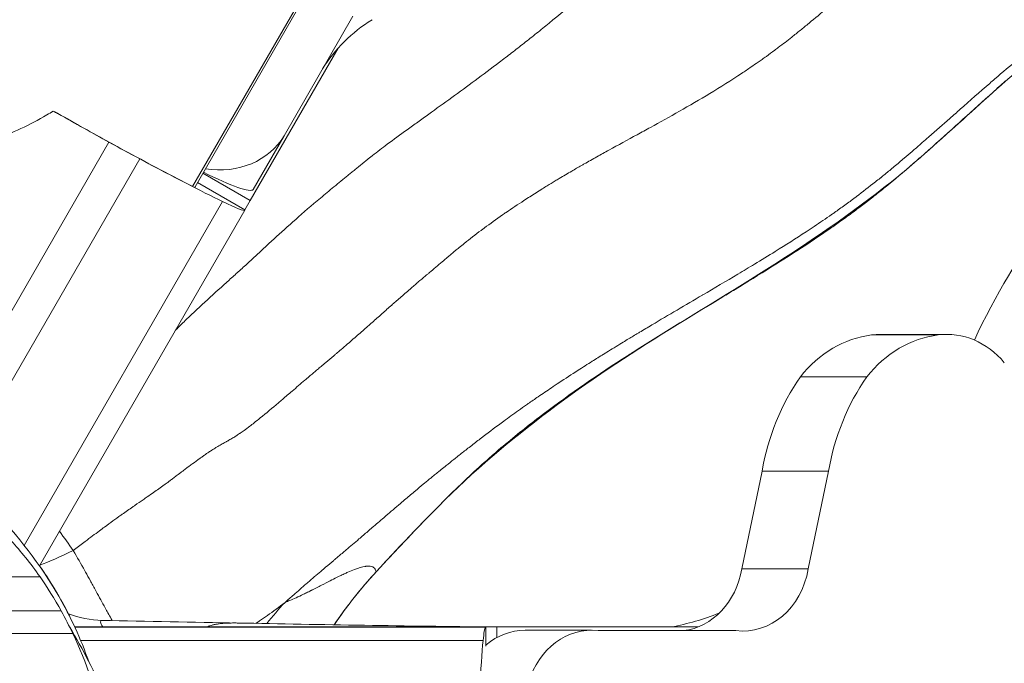
# Model space of a CAD drawing. Extents: x -27323 to -10523, y 17749 to 29629.
# Drawn here: x -23123 to -22982, y 27525 to 27617 of the extents above; entities that cross this region are included whole.
import ezdxf

# ---------------------------------------------------------------- set-up
doc = ezdxf.new("R2010")
doc.units = 0
doc.header["$MEASUREMENT"] = 0
doc.header["$PDMODE"] = 1
doc.layers.get('0').update_dxf_attribs({"linetype": 'CONTINUOUS'})
doc.layers.get('DefPoints').update_dxf_attribs({"linetype": 'CONTINUOUS'})
for name, color, linetype, lineweight in [('FRAM3', 1, 'CONTINUOUS', 50), ('外形線', 7, 'CONTINUOUS', 18), ('寸法線', 3, 'CONTINUOUS', 18)]:
    doc.layers.add(name, color=color, linetype=linetype, lineweight=lineweight)
doc.styles.get("Standard").update_dxf_attribs({"font": 'TXT.SHX', "bigfont": 'bigfont.shx'})
doc.dimstyles.new('40ベース', dxfattribs={"dimscale": 40, "dimtxt": 3, "dimasz": 3, "dimexe": 0, "dimexo": 1, "dimgap": 1, "dimtad": 3, "dimdec": 0, "dimdsep": 46, "dimtxsty": 'STANDARD', "dimblk": 'DOTSMALL', "dimcen": 0, "dimclrd": 256, "dimclre": 256, "dimclrt": 7, "dimadec": 3, "dimazin": 2, "dimtfac": 1, "dimtdec": 0, "dimtix": 1, "dimtmove": 2, "dimatfit": 2, "dimldrblk": 'OPEN', "dimfxl": 1, "dimtolj": 1, "dimlwd": -1, "dimlwe": -1, "dimarcsym": 0})

# ---------------------------------------------------------------- blocks, each defined once
blk = doc.blocks.new('_DotSmall')
at = {"layer": 'FRAM3', "color": 0, "const_width": 0.5}
blk.add_lwpolyline([(-0.0625, 0, 1), (0.0625, 0, 1)], format="xyb", close=True, dxfattribs=at)
blk = doc.blocks.new('*D11')
at = {"layer": 'DefPoints', "color": 0}
for p in [(-22656.82, 28205.31), (-22656.82, 27520.15), (-23631.52, 27495.32)]:
    blk.add_point(p, dxfattribs=at)
at = {"layer": '寸法線'}
for p, q in [((-23631.52, 27535.32), (-23631.52, 28205.31)), ((-23631.52, 28205.31), (-22656.82, 28205.31)), ((-22656.82, 27560.15), (-22656.82, 28205.31))]:
    blk.add_line(p, q, dxfattribs=at)
at = {"layer": '寸法線', "xscale": 120, "yscale": 120, "zscale": 120, "rotation": 180}
blk.add_blockref('_DotSmall', (-23631.52, 28205.31), dxfattribs=at)
at = {"layer": '寸法線', "xscale": 120, "yscale": 120, "zscale": 120}
blk.add_blockref('_DotSmall', (-22656.82, 28205.31), dxfattribs=at)
at = {"layer": '寸法線', "color": 7, "insert": (-23144.17, 28305.31), "char_height": 120, "attachment_point": 5}
blk.add_mtext('\\A1;975', dxfattribs=at)
blk = doc.blocks.new('_OPEN')
at = {"color": 0, "linetype": 'ByBlock'}
for p, q in [((-1, 0.1667), (0, 0)), ((0, 0), (-1, -0.1667)), ((0, 0), (-1, 0))]:
    blk.add_line(p, q, dxfattribs=at)

msp = doc.modelspace()

# ---------------------------------------------------------------- linework, layer by layer
at = {"layer": '外形線'}
for p, q in [((-23098.583, 27592.919), (-23024.071, 27721.977)), ((-23025.819, 27718.319), (-23098.237, 27592.887)), ((-23075.626, 27617.295), (-23085.47, 27600.186)), ((-23090.32, 27590.935), (-23077.751, 27612.704)), ((-23117.962, 27603.394), (-23117.887, 27603.351)), ((-23089.912, 27592.493), (-23085.47, 27600.186)), ((-23110.578, 27599.272), (-23129.579, 27566.361)), ((-23126.022, 27562.478), (-23106.165, 27596.872)), ((-23097.103, 27594.851), (-23090.32, 27590.935)), ((-23097.896, 27593.478), (-23091.113, 27589.562)), ((-23094.291, 27590.76), (-23122.709, 27541.537)), ((-23091.113, 27589.562), (-23090.32, 27590.935)), ((-23120.526, 27538.616), (-23091.126, 27589.537)), ((-23091.126, 27589.537), (-23091.113, 27589.562)), ((-23001.287, 27571.66), (-22991.762, 27571.66)), ((-23000.025, 27571.741), (-22990.5, 27571.741)), ((-23011.497, 27565.665), (-23001.972, 27565.665)), ((-23019.898, 27538.172), (-23016.994, 27552.142)), ((-23016.994, 27552.142), (-23007.469, 27552.142)), ((-23010.373, 27538.172), (-23007.469, 27552.142)), ((-23019.898, 27538.172), (-23010.373, 27538.172)), ((-23144.049, 27537.028), (-23120.445, 27537.028)), ((-23139.959, 27532.143), (-23117.406, 27532.143)), ((-23115.481, 27529.859), (-23056.589, 27529.859)), ((-23056.619, 27529.816), (-23115.461, 27529.816)), ((-23056.589, 27529.859), (-23056.619, 27529.816)), ((-23056.589, 27529.859), (-23056.582, 27529.859)), ((-23056.582, 27529.859), (-23056.582, 27527.093)), ((-23056.582, 27529.859), (-23054.996, 27529.859)), ((-23054.996, 27529.859), (-23026.169, 27529.859)), ((-23054.996, 27529.859), (-23054.996, 27528.34)), ((-23137.628, 27528.911), (-23115.756, 27528.911)), ((-23050.957, 27529.383), (-23041.432, 27529.383)), ((-23040.47, 27529.326), (-23020.759, 27529.326)), ((-23114.627, 27527.915), (-23056.961, 27527.915))]:
    msp.add_line(p, q, dxfattribs=at)
for centre, major_axis, ratio, start_param, end_param in [((-23055.447, 27594.729), (-24.906, 14.379), 0.8660254, 5.8525157, 6.2529745), ((-23126.669, 27610.312), (35.745, -20.637), 0.0411527, -1.3010498, -0.6435009), ((-23126.252, 27610.288), (39.167, -22.613), 0.0415314, -1.3316369, -1.1352275), ((-23134.105, 27615.025), (46.504, -26.849), 0.0415314, -0.9025176, -0.5195206), ((-23099.674, 27593.595), (-1.385, 0.8), 0.0411527, 2.502577, 2.9963473), ((-23081.112, 27566.859), (42.121, 28.408), 0.085053, 3.4530333, 3.6942151), ((-23029.265, 27540.283), (0, 11.02), 0.8660254, 3.2485836, 4.5196393), ((-23019.74, 27540.283), (0, 11.02), 0.8660254, 3.0346017, 4.5196393), ((-23036.48, 27576.797), (0, 47.533), 0.8660254, 3.3000049, 3.4714689), ((-23056.219, 27484.93), (0, -46.552), 0.0415314, 3.5355769, 3.8292922)]:
    msp.add_ellipse(centre, major_axis=major_axis, ratio=ratio, start_param=start_param, end_param=end_param, dxfattribs=at)
at = {"layer": '外形線', "extrusion": (0, 0, -1)}
for centre, major_axis, ratio, start_param, end_param in [((-23096.213, 27606.557), (10.817, -6.245), 0.8660254, 0.0135074, 1.151713), ((-23119.381, 27605.459), (-21.997, 12.7), 0.0415314, 4.0441103, 4.2768202), ((-23100.718, 27598.755), (-10.817, 6.245), 0.1251527, 3.1551, 4.2933056), ((-23099.621, 27593.687), (1.385, -0.8), 0.5005131, 0.0007562, 0.1452453), ((-23113.124, 27602.237), (-21.997, 12.7), 0.0415314, 3.1415927, 3.6611132), ((-22916.177, 27527.367), (0, -92.218), 0.8660254, 2.0628173, 2.2976016), ((-22990.5, 27558.596), (0, -13.145), 0.8660254, 3.030521, 3.9487256), ((-22999.589, 27553.216), (0, -18.548), 0.8660254, 2.3066116, 3.0357051), ((-22990.064, 27553.216), (0, -18.548), 0.8660254, 2.3066116, 3.0357051), ((-23000.025, 27558.596), (0, -13.145), 0.8660254, 3.030521, 3.1415927), ((-22990.606, 27546.09), (0, -31.066), 0.8660254, 1.7668529, 2.2524902), ((-22981.081, 27546.09), (0, -31.066), 0.8660254, 1.7668529, 2.2524902), ((-23048.457, 27498.548), (-19.364, 46.971), 0.9919495, 5.7776594, 5.8571188), ((-23056.556, 27504.461), (0, 25.4), 0.0415314, -0.3939842, -0.0597046), ((-23041.432, 27518.43), (0, -10.953), 0.8660254, 1.8952534, 3.2432066), ((-23050.957, 27518.43), (0, -10.953), 0.8660254, 2.5129375, 3.1415927)]:
    msp.add_ellipse(centre, major_axis=major_axis, ratio=ratio, start_param=start_param, end_param=end_param, dxfattribs=at)
at = {"layer": '外形線'}
for points, knots in [([(-22931.705, 27722.222), (-22930.796, 27722.12), (-22929.893, 27721.978), (-22925.763, 27721.13), (-22922.69, 27719.736), (-22916.209, 27716.441), (-22912.524, 27714.931), (-22907.758, 27712.184), (-22906.469, 27711.325), (-22904.16, 27709.403), (-22903.122, 27708.339), (-22900.972, 27705.492), (-22899.997, 27703.578), (-22898.494, 27699.449), (-22897.995, 27697.175), (-22897.459, 27691.877), (-22897.613, 27688.773), (-22898.95, 27682.779), (-22900.203, 27679.796), (-22903.47, 27675.222), (-22905.281, 27673.423), (-22909.65, 27669.788), (-22912.309, 27668.027), (-22921.437, 27662.338), (-22928.063, 27658.465), (-22940.876, 27646.966), (-22946.672, 27639.149), (-22959.626, 27625.379), (-22967.475, 27620.205), (-22981.416, 27608.847), (-22987.735, 27602.834), (-23005.218, 27587.519), (-23017.882, 27580.079), (-23042.07, 27565.181), (-23053.53, 27557.004), (-23066.384, 27544.095), (-23069.352, 27540.921), (-23072.301, 27537.732)], [22.6145501, 22.6145501, 22.6145501, 22.6145501, 22.8874655, 22.8874655, 23.8795055, 23.8795055, 25.0686102, 25.0686102, 25.5298261, 25.5298261, 25.9699244, 25.9699244, 26.6001995, 26.6001995, 27.2881406, 27.2881406, 28.1974609, 28.1974609, 29.1304584, 29.1304584, 29.8836545, 29.8836545, 30.8355184, 30.8355184, 33.1104556, 33.1104556, 36.0002446, 36.0002446, 38.7821487, 38.7821487, 41.3950375, 41.3950375, 45.7549017, 45.7549017, 49.91718, 49.91718, 51.2202939, 51.2202939, 51.2202939, 51.2202939]), ([(-23127.159, 27599.662), (-23127.148, 27599.665), (-23127.138, 27599.668), (-23125.775, 27600.091), (-23124.478, 27600.613), (-23121.942, 27601.794), (-23120.705, 27602.454), (-23119.179, 27603.346), (-23118.868, 27603.532), (-23118.559, 27603.721)], [2.33310563, 2.33310563, 2.33310563, 2.33310563, 2.33460836, 2.33460836, 2.52279077, 2.52279077, 2.71097318, 2.71097318, 2.75936529, 2.75936529, 2.75936529, 2.75936529]), ([(-23007.029, 27588.905), (-23007.85, 27588.333), (-23008.678, 27587.77), (-23009.51, 27587.215), (-23009.898, 27586.957), (-23010.287, 27586.7), (-23010.676, 27586.445)], [0.1347841126, 0.1347841126, 0.1347841126, 0.1347841126, 0.1377499352, 0.1377499352, 0.1377499352, 0.1391319872, 0.1391319872, 0.1391319872, 0.1391319872]), ([(-23134.152, 27552.969), (-23131.861, 27551.076), (-23129.498, 27548.963), (-23123.715, 27543.044), (-23120.396, 27538.854), (-23116.07, 27531.328), (-23114.627, 27528.164), (-23113.47, 27524.899)], [5.6757139, 5.6757139, 5.6757139, 5.6757139, 6.7637674, 6.7637674, 8.3622503, 8.3622503, 9.3991362, 9.3991362, 9.3991362, 9.3991362]), ([(-23120.533, 27538.614), (-23119.555, 27537.218), (-23118.625, 27535.773), (-23116.948, 27532.855), (-23116.187, 27531.373), (-23115.486, 27529.856)], [7.8423921, 7.8423921, 7.8423921, 7.8423921, 8.3622503, 8.3622503, 8.8642877, 8.8642877, 8.8642877, 8.8642877]), ([(-23120.53, 27538.609), (-23119.55, 27537.215), (-23118.624, 27535.772), (-23116.948, 27532.856), (-23116.186, 27531.375), (-23115.488, 27529.859)], [7.8429194, 7.8429194, 7.8429194, 7.8429194, 8.3622503, 8.3622503, 8.8640077, 8.8640077, 8.8640077, 8.8640077]), ([(-23088.99, 27530.726), (-23088.62, 27530.971), (-23088.243, 27531.23), (-23087.861, 27531.5), (-23087.039, 27532.081), (-23086.193, 27532.718), (-23085.346, 27533.381)], [0.099355122, 0.099355122, 0.099355122, 0.099355122, 0.103860162, 0.103860162, 0.103860162, 0.113548711, 0.113548711, 0.113548711, 0.113548711]), ([(-23116.204, 27529.837), (-23114.338, 27526.7), (-23112.561, 27523.301), (-23108.996, 27515.062), (-23107.377, 27510.099), (-23105.387, 27500.963), (-23104.826, 27496.821), (-23104.509, 27488.883), (-23104.688, 27485.043), (-23105.681, 27478.564), (-23106.326, 27475.825), (-23107.8, 27470.762), (-23108.637, 27468.376), (-23110.19, 27464.25), (-23110.92, 27462.454), (-23111.822, 27460.27), (-23112.063, 27459.689), (-23112.301, 27459.12)], [13.668599, 13.668599, 13.668599, 13.668599, 14.823364, 14.823364, 16.4016303, 16.4016303, 17.653332, 17.653332, 18.7941717, 18.7941717, 19.6204236, 19.6204236, 20.4363283, 20.4363283, 21.222889, 21.222889, 21.5296866, 21.5296866, 21.5296866, 21.5296866])]:
    msp.add_open_spline(points, degree=3, knots=knots, dxfattribs=at)
for points in [[(-23042.999, 27620.012), (-23044.509, 27618.763), (-23046.012, 27617.523), (-23047.513, 27616.302)], [(-23010.253, 27616.312), (-23009.395, 27617.017), (-23008.544, 27617.728), (-23007.697, 27618.441)], [(-23047.513, 27616.302), (-23048.111, 27615.817), (-23048.708, 27615.335), (-23049.305, 27614.857)], [(-23011.505, 27615.292), (-23011.308, 27615.451), (-23011.111, 27615.611), (-23010.914, 27615.771)], [(-23010.914, 27615.771), (-23010.694, 27615.951), (-23010.473, 27616.131), (-23010.253, 27616.312)], [(-23049.305, 27614.857), (-23049.902, 27614.378), (-23050.499, 27613.904), (-23051.094, 27613.436)], [(-23014.664, 27612.819), (-23014.017, 27613.307), (-23013.376, 27613.803), (-23012.741, 27614.304)], [(-23012.741, 27614.304), (-23012.535, 27614.467), (-23012.329, 27614.63), (-23012.124, 27614.794)], [(-23012.124, 27614.794), (-23011.917, 27614.959), (-23011.711, 27615.125), (-23011.505, 27615.292)], [(-23051.094, 27613.436), (-23051.689, 27612.967), (-23052.281, 27612.506), (-23052.871, 27612.05)], [(-23015.175, 27612.435), (-23015.004, 27612.562), (-23014.834, 27612.69), (-23014.664, 27612.819)], [(-23052.871, 27612.05), (-23053.459, 27611.596), (-23054.045, 27611.147), (-23054.627, 27610.705)], [(-23016.974, 27611.126), (-23016.774, 27611.268), (-23016.575, 27611.41), (-23016.377, 27611.554)], [(-23016.377, 27611.554), (-23015.974, 27611.844), (-23015.573, 27612.138), (-23015.175, 27612.435)], [(-23054.627, 27610.705), (-23055.793, 27609.821), (-23056.947, 27608.959), (-23058.087, 27608.118)], [(-23019.921, 27609.111), (-23019.461, 27609.415), (-23019.003, 27609.722), (-23018.548, 27610.032)], [(-23018.548, 27610.032), (-23018.221, 27610.255), (-23017.894, 27610.481), (-23017.569, 27610.708)], [(-23017.569, 27610.708), (-23017.37, 27610.847), (-23017.172, 27610.986), (-23016.974, 27611.126)], [(-22980.282, 27611.164), (-22981.407, 27610.223), (-22982.525, 27609.272), (-22983.639, 27608.312)], [(-23024.481, 27606.237), (-23022.944, 27607.165), (-23021.421, 27608.121), (-23019.921, 27609.111)], [(-23058.087, 27608.118), (-23059.227, 27607.276), (-23060.353, 27606.455), (-23061.463, 27605.651)], [(-22984.372, 27607.678), (-22985.783, 27606.456), (-22987.188, 27605.221), (-22988.597, 27603.977)], [(-22983.639, 27608.312), (-22983.884, 27608.101), (-22984.128, 27607.89), (-22984.372, 27607.678)], [(-22983.881, 27606.443), (-22983.304, 27606.959), (-22982.725, 27607.474), (-22982.144, 27607.987)], [(-23061.463, 27605.651), (-23062.573, 27604.847), (-23063.666, 27604.06), (-23064.737, 27603.289)], [(-23028.842, 27603.69), (-23027.382, 27604.518), (-23025.925, 27605.366), (-23024.481, 27606.237)], [(-22988.197, 27602.553), (-22986.761, 27603.852), (-22985.326, 27605.152), (-22983.881, 27606.443)], [(-23118.559, 27603.721), (-23118.358, 27603.614), (-23118.159, 27603.505), (-23117.962, 27603.394)], [(-23118.559, 27603.721), (-23118.333, 27603.6), (-23118.109, 27603.476), (-23117.887, 27603.351)], [(-23064.737, 27603.289), (-23065.273, 27602.904), (-23065.802, 27602.523), (-23066.32, 27602.15)], [(-23032.987, 27601.38), (-23031.612, 27602.135), (-23030.228, 27602.903), (-23028.842, 27603.69)], [(-22988.597, 27603.977), (-22989.09, 27603.543), (-22989.582, 27603.108), (-22990.076, 27602.672)], [(-23066.32, 27602.15), (-23066.839, 27601.776), (-23067.348, 27601.409), (-23067.846, 27601.048)], [(-22990.076, 27602.672), (-22991.075, 27601.79), (-22992.078, 27600.905), (-22993.089, 27600.021)], [(-22989.802, 27601.102), (-22989.267, 27601.585), (-22988.732, 27602.069), (-22988.197, 27602.553)], [(-23067.846, 27601.048), (-23068.843, 27600.326), (-23069.797, 27599.63), (-23070.696, 27598.961)], [(-23038.927, 27598.131), (-23037.598, 27598.861), (-23036.251, 27599.595), (-23034.892, 27600.337)], [(-23034.892, 27600.337), (-23034.259, 27600.683), (-23033.624, 27601.03), (-23032.987, 27601.38)], [(-22994.258, 27597.126), (-22992.761, 27598.438), (-22991.279, 27599.768), (-22989.802, 27601.102)], [(-22993.089, 27600.021), (-22993.166, 27599.954), (-22993.243, 27599.886), (-22993.32, 27599.819)], [(-23070.696, 27598.961), (-23071.44, 27598.408), (-23072.145, 27597.873), (-23072.798, 27597.363)], [(-22994.275, 27598.988), (-22994.68, 27598.637), (-22995.086, 27598.286), (-22995.494, 27597.936)], [(-22993.32, 27599.819), (-22993.638, 27599.542), (-22993.956, 27599.265), (-22994.275, 27598.988)], [(-23072.798, 27597.363), (-23072.933, 27597.257), (-23073.066, 27597.153), (-23073.196, 27597.05)], [(-23042.475, 27596.153), (-23041.875, 27596.493), (-23041.272, 27596.831), (-23040.663, 27597.17)], [(-23040.663, 27597.17), (-23040.089, 27597.49), (-23039.509, 27597.81), (-23038.927, 27598.131)], [(-22995.494, 27597.936), (-22995.867, 27597.615), (-22996.242, 27597.296), (-22996.618, 27596.977)], [(-23074.291, 27596.169), (-23074.643, 27595.884), (-23074.983, 27595.605), (-23075.319, 27595.331)], [(-23073.196, 27597.05), (-23073.577, 27596.748), (-23073.94, 27596.455), (-23074.291, 27596.169)], [(-23044.269, 27595.12), (-23043.8, 27595.393), (-23043.328, 27595.666), (-23042.853, 27595.937)], [(-23042.853, 27595.937), (-23042.727, 27596.009), (-23042.601, 27596.081), (-23042.475, 27596.153)], [(-22998.039, 27595.783), (-22998.482, 27595.415), (-22998.926, 27595.049), (-22999.373, 27594.685)], [(-22998.959, 27593.131), (-22997.908, 27593.992), (-22996.87, 27594.867), (-22995.84, 27595.752)], [(-22996.618, 27596.977), (-22997.089, 27596.577), (-22997.563, 27596.179), (-22998.039, 27595.783)], [(-22995.84, 27595.752), (-22995.311, 27596.208), (-22994.783, 27596.666), (-22994.258, 27597.126)], [(-23076.327, 27594.516), (-23076.664, 27594.244), (-23077, 27593.971), (-23077.336, 27593.698)], [(-23075.837, 27594.912), (-23076, 27594.78), (-23076.164, 27594.648), (-23076.327, 27594.516)], [(-23075.319, 27595.331), (-23075.492, 27595.19), (-23075.664, 27595.051), (-23075.837, 27594.912)], [(-23046.042, 27594.074), (-23045.456, 27594.424), (-23044.865, 27594.773), (-23044.269, 27595.12)], [(-22999.373, 27594.685), (-22999.579, 27594.517), (-22999.785, 27594.35), (-22999.991, 27594.184)], [(-23077.336, 27593.698), (-23078.007, 27593.152), (-23078.673, 27592.606), (-23079.322, 27592.066)], [(-23048.479, 27592.588), (-23048.249, 27592.731), (-23048.017, 27592.875), (-23047.784, 27593.018)], [(-23047.784, 27593.018), (-23047.407, 27593.25), (-23047.026, 27593.482), (-23046.642, 27593.713)], [(-23046.642, 27593.713), (-23046.443, 27593.834), (-23046.243, 27593.954), (-23046.042, 27594.074)], [(-23000.758, 27593.57), (-23001.654, 27592.859), (-23002.547, 27592.169), (-23003.459, 27591.484)], [(-23000.057, 27594.131), (-23000.289, 27593.945), (-23000.524, 27593.756), (-23000.758, 27593.57)], [(-23000.494, 27591.894), (-22999.979, 27592.303), (-22999.467, 27592.716), (-22998.959, 27593.131)], [(-22999.991, 27594.184), (-23000.013, 27594.166), (-23000.035, 27594.149), (-23000.057, 27594.131)], [(-23079.322, 27592.066), (-23079.971, 27591.527), (-23080.604, 27590.994), (-23081.214, 27590.473)], [(-23050.259, 27591.464), (-23049.675, 27591.838), (-23049.081, 27592.213), (-23048.479, 27592.588)], [(-23002.175, 27590.582), (-23001.611, 27591.014), (-23001.05, 27591.452), (-23000.494, 27591.894)], [(-23081.214, 27590.473), (-23082.434, 27589.432), (-23083.564, 27588.438), (-23084.626, 27587.489)], [(-23053.645, 27589.218), (-23052.823, 27589.782), (-23051.978, 27590.347), (-23051.111, 27590.912)], [(-23051.111, 27590.912), (-23050.829, 27591.096), (-23050.545, 27591.28), (-23050.259, 27591.464)], [(-23005.135, 27590.249), (-23005.384, 27590.069), (-23005.637, 27589.887), (-23005.883, 27589.711)], [(-23003.648, 27591.342), (-23004.14, 27590.975), (-23004.634, 27590.611), (-23005.135, 27590.249)], [(-23003.729, 27589.41), (-23003.208, 27589.796), (-23002.689, 27590.187), (-23002.175, 27590.582)], [(-23003.459, 27591.484), (-23003.522, 27591.437), (-23003.585, 27591.39), (-23003.648, 27591.342)], [(-23056.785, 27586.986), (-23055.946, 27587.604), (-23055.076, 27588.227), (-23054.177, 27588.851)], [(-23054.177, 27588.851), (-23054, 27588.973), (-23053.823, 27589.095), (-23053.645, 27589.218)], [(-23006.618, 27589.193), (-23006.754, 27589.097), (-23006.891, 27589.001), (-23007.029, 27588.905)], [(-23005.883, 27589.711), (-23006.127, 27589.538), (-23006.372, 27589.365), (-23006.618, 27589.193)], [(-23005.486, 27588.131), (-23004.897, 27588.552), (-23004.311, 27588.979), (-23003.729, 27589.41)], [(-23084.626, 27587.489), (-23085.688, 27586.539), (-23086.685, 27585.63), (-23087.643, 27584.747)], [(-23007.053, 27587.027), (-23006.528, 27587.391), (-23006.006, 27587.759), (-23005.486, 27588.131)], [(-23059.347, 27585.03), (-23058.579, 27585.638), (-23057.774, 27586.253), (-23056.937, 27586.874)], [(-23056.937, 27586.874), (-23056.886, 27586.911), (-23056.835, 27586.948), (-23056.785, 27586.986)], [(-23010.676, 27586.445), (-23012.142, 27585.484), (-23013.618, 27584.547), (-23015.098, 27583.627)], [(-23008.858, 27585.791), (-23008.254, 27586.199), (-23007.652, 27586.611), (-23007.053, 27587.027)], [(-23087.643, 27584.747), (-23087.995, 27584.422), (-23088.342, 27584.1), (-23088.684, 27583.782)], [(-23060.407, 27584.177), (-23060.159, 27584.381), (-23059.905, 27584.585), (-23059.647, 27584.792)], [(-23059.647, 27584.792), (-23059.548, 27584.871), (-23059.447, 27584.951), (-23059.347, 27585.03)], [(-23013.886, 27582.506), (-23012.194, 27583.58), (-23010.516, 27584.672), (-23008.858, 27585.791)], [(-23089.053, 27583.44), (-23089.516, 27583.01), (-23089.976, 27582.585), (-23090.442, 27582.158)], [(-23088.684, 27583.782), (-23088.808, 27583.668), (-23088.93, 27583.554), (-23089.053, 27583.44)], [(-23061.803, 27583.011), (-23061.662, 27583.131), (-23061.516, 27583.255), (-23061.366, 27583.381)], [(-23061.366, 27583.381), (-23061.231, 27583.494), (-23061.094, 27583.609), (-23060.957, 27583.724)], [(-23060.957, 27583.724), (-23060.776, 27583.874), (-23060.593, 27584.025), (-23060.407, 27584.177)], [(-23015.098, 27583.627), (-23016.09, 27583.011), (-23017.085, 27582.402), (-23018.079, 27581.8)], [(-23090.442, 27582.158), (-23090.909, 27581.731), (-23091.381, 27581.301), (-23091.868, 27580.863)], [(-23063.954, 27581.176), (-23063.662, 27581.422), (-23063.364, 27581.675), (-23063.056, 27581.938)], [(-23063.056, 27581.938), (-23062.786, 27582.169), (-23062.508, 27582.407), (-23062.219, 27582.655)], [(-23062.219, 27582.655), (-23062.199, 27582.672), (-23062.18, 27582.688), (-23062.161, 27582.705)], [(-23062.161, 27582.705), (-23062.043, 27582.806), (-23061.924, 27582.907), (-23061.803, 27583.011)], [(-23018.079, 27581.8), (-23018.866, 27581.323), (-23019.654, 27580.851), (-23020.441, 27580.381)], [(-23015.712, 27581.356), (-23015.102, 27581.737), (-23014.493, 27582.12), (-23013.886, 27582.506)], [(-23091.994, 27580.75), (-23092.441, 27580.348), (-23092.9, 27579.938), (-23093.364, 27579.52)], [(-23091.868, 27580.863), (-23091.91, 27580.825), (-23091.952, 27580.788), (-23091.994, 27580.75)], [(-23065.262, 27580.084), (-23065.194, 27580.14), (-23065.127, 27580.197), (-23065.058, 27580.254)], [(-23065.058, 27580.254), (-23064.955, 27580.339), (-23064.848, 27580.427), (-23064.746, 27580.512)], [(-23064.746, 27580.512), (-23064.65, 27580.592), (-23064.556, 27580.67), (-23064.462, 27580.749)], [(-23064.462, 27580.749), (-23064.398, 27580.803), (-23064.334, 27580.856), (-23064.268, 27580.911)], [(-23064.268, 27580.911), (-23064.164, 27580.999), (-23064.059, 27581.087), (-23063.954, 27581.176)], [(-23020.441, 27580.381), (-23022.13, 27579.372), (-23023.815, 27578.38), (-23025.49, 27577.396)], [(-23020.867, 27578.18), (-23019.142, 27579.231), (-23017.422, 27580.286), (-23015.712, 27581.356)], [(-23093.364, 27579.52), (-23094.381, 27578.607), (-23095.429, 27577.661), (-23096.462, 27576.714)], [(-23067.434, 27578.243), (-23067.054, 27578.57), (-23066.67, 27578.899), (-23066.284, 27579.226)], [(-23066.284, 27579.226), (-23066.274, 27579.234), (-23066.264, 27579.243), (-23066.254, 27579.251)], [(-23066.254, 27579.251), (-23065.925, 27579.53), (-23065.594, 27579.808), (-23065.262, 27580.084)], [(-23069.518, 27576.42), (-23069.088, 27576.8), (-23068.648, 27577.187), (-23068.201, 27577.577)], [(-23068.201, 27577.577), (-23067.947, 27577.798), (-23067.692, 27578.02), (-23067.434, 27578.243)], [(-23022.624, 27577.112), (-23022.038, 27577.468), (-23021.452, 27577.824), (-23020.867, 27578.18)], [(-23096.462, 27576.714), (-23097.496, 27575.767), (-23098.515, 27574.818), (-23099.464, 27573.902)], [(-23070.063, 27575.938), (-23069.883, 27576.097), (-23069.701, 27576.258), (-23069.518, 27576.42)], [(-23034.867, 27569.583), (-23030.828, 27572.148), (-23026.722, 27574.625), (-23022.624, 27577.112)], [(-23025.525, 27577.375), (-23027.969, 27575.939), (-23030.389, 27574.521), (-23032.768, 27573.107)], [(-23025.49, 27577.396), (-23025.502, 27577.389), (-23025.513, 27577.382), (-23025.525, 27577.375)], [(-23071.82, 27574.378), (-23071.684, 27574.498), (-23071.547, 27574.62), (-23071.409, 27574.742)], [(-23071.409, 27574.742), (-23070.97, 27575.132), (-23070.522, 27575.531), (-23070.063, 27575.938)], [(-23099.464, 27573.902), (-23099.938, 27573.443), (-23100.395, 27572.994), (-23100.823, 27572.558)], [(-23073.202, 27573.155), (-23072.751, 27573.552), (-23072.291, 27573.959), (-23071.82, 27574.378)], [(-23100.823, 27572.558), (-23100.911, 27572.469), (-23100.997, 27572.381), (-23101.083, 27572.293)], [(-23074.944, 27571.627), (-23074.466, 27572.044), (-23073.979, 27572.471), (-23073.48, 27572.91)], [(-23073.48, 27572.91), (-23073.388, 27572.991), (-23073.295, 27573.073), (-23073.202, 27573.155)], [(-23034.919, 27571.824), (-23035.384, 27571.545), (-23035.845, 27571.267), (-23036.303, 27570.99)], [(-23034.551, 27572.044), (-23034.674, 27571.971), (-23034.796, 27571.897), (-23034.919, 27571.824)], [(-23032.768, 27573.107), (-23033.366, 27572.752), (-23033.962, 27572.397), (-23034.551, 27572.044)], [(-23076.58, 27570.209), (-23076.045, 27570.67), (-23075.501, 27571.142), (-23074.944, 27571.627)], [(-23037.112, 27570.499), (-23037.833, 27570.061), (-23038.544, 27569.625), (-23039.247, 27569.191)], [(-23036.303, 27570.99), (-23036.574, 27570.826), (-23036.844, 27570.662), (-23037.112, 27570.499)], [(-23078.347, 27568.697), (-23078.247, 27568.782), (-23078.147, 27568.867), (-23078.048, 27568.952)], [(-23078.048, 27568.952), (-23078.004, 27568.988), (-23077.961, 27569.025), (-23077.917, 27569.062)], [(-23077.917, 27569.062), (-23077.777, 27569.182), (-23077.638, 27569.301), (-23077.497, 27569.422)], [(-23077.497, 27569.422), (-23077.219, 27569.659), (-23076.937, 27569.902), (-23076.653, 27570.146)], [(-23076.653, 27570.146), (-23076.629, 27570.167), (-23076.604, 27570.188), (-23076.58, 27570.209)], [(-23039.247, 27569.191), (-23039.4, 27569.096), (-23039.552, 27569.002), (-23039.704, 27568.908)], [(-23036.283, 27568.679), (-23035.812, 27568.981), (-23035.34, 27569.283), (-23034.867, 27569.583)], [(-23080.187, 27567.144), (-23079.955, 27567.339), (-23079.725, 27567.534), (-23079.496, 27567.727)], [(-23079.496, 27567.727), (-23079.111, 27568.051), (-23078.73, 27568.373), (-23078.347, 27568.697)], [(-23048.363, 27560.315), (-23044.459, 27563.266), (-23040.41, 27566.024), (-23036.283, 27568.679)], [(-23041.324, 27567.896), (-23042.006, 27567.467), (-23042.681, 27567.039), (-23043.346, 27566.612)], [(-23039.704, 27568.908), (-23040.25, 27568.569), (-23040.79, 27568.232), (-23041.324, 27567.896)], [(-23082.259, 27565.394), (-23081.904, 27565.696), (-23081.554, 27565.993), (-23081.206, 27566.287)], [(-23081.206, 27566.287), (-23081.128, 27566.352), (-23081.051, 27566.417), (-23080.974, 27566.481)], [(-23080.974, 27566.481), (-23080.964, 27566.49), (-23080.954, 27566.499), (-23080.943, 27566.508)], [(-23080.943, 27566.508), (-23080.857, 27566.58), (-23080.771, 27566.652), (-23080.686, 27566.724)], [(-23080.686, 27566.724), (-23080.519, 27566.865), (-23080.353, 27567.005), (-23080.187, 27567.144)], [(-23043.346, 27566.612), (-23044.28, 27566.013), (-23045.194, 27565.418), (-23046.091, 27564.825)], [(-23084.323, 27563.631), (-23083.715, 27564.151), (-23083.111, 27564.669), (-23082.517, 27565.175)], [(-23082.517, 27565.175), (-23082.431, 27565.248), (-23082.345, 27565.321), (-23082.259, 27565.394)], [(-23046.091, 27564.825), (-23046.456, 27564.584), (-23046.817, 27564.344), (-23047.176, 27564.104)], [(-23085.718, 27562.439), (-23085.253, 27562.835), (-23084.787, 27563.234), (-23084.323, 27563.631)], [(-23047.176, 27564.104), (-23047.818, 27563.674), (-23048.45, 27563.246), (-23049.072, 27562.82)], [(-23088.887, 27559.79), (-23088.045, 27560.473), (-23087.172, 27561.205), (-23086.291, 27561.951)], [(-23086.291, 27561.951), (-23086.1, 27562.113), (-23085.909, 27562.276), (-23085.718, 27562.439)], [(-23049.072, 27562.82), (-23049.556, 27562.488), (-23050.034, 27562.157), (-23050.506, 27561.827)], [(-23051.9, 27560.844), (-23052.623, 27560.33), (-23053.323, 27559.824), (-23054.001, 27559.328)], [(-23050.724, 27561.675), (-23051.122, 27561.396), (-23051.514, 27561.119), (-23051.9, 27560.844)], [(-23050.506, 27561.827), (-23050.579, 27561.776), (-23050.652, 27561.725), (-23050.724, 27561.675)], [(-23090.382, 27558.609), (-23090.183, 27558.761), (-23089.981, 27558.918), (-23089.776, 27559.08)], [(-23089.776, 27559.08), (-23089.485, 27559.309), (-23089.188, 27559.546), (-23088.887, 27559.79)], [(-23054.001, 27559.328), (-23055.033, 27558.572), (-23056.012, 27557.838), (-23056.939, 27557.132)], [(-23054.742, 27555.193), (-23052.952, 27556.725), (-23051.12, 27558.204), (-23049.254, 27559.637)], [(-23049.254, 27559.637), (-23048.958, 27559.864), (-23048.661, 27560.09), (-23048.363, 27560.315)], [(-23091.761, 27557.603), (-23091.584, 27557.724), (-23091.403, 27557.852), (-23091.218, 27557.986)], [(-23091.218, 27557.986), (-23090.947, 27558.182), (-23090.668, 27558.391), (-23090.382, 27558.609)], [(-23094.06, 27556.224), (-23094.044, 27556.233), (-23094.027, 27556.242), (-23094.01, 27556.252)], [(-23094.01, 27556.252), (-23093.935, 27556.293), (-23093.858, 27556.335), (-23093.782, 27556.377)], [(-23093.782, 27556.377), (-23093.736, 27556.402), (-23093.69, 27556.427), (-23093.644, 27556.453)], [(-23093.644, 27556.453), (-23093.633, 27556.459), (-23093.622, 27556.465), (-23093.61, 27556.471)], [(-23093.61, 27556.471), (-23093.599, 27556.478), (-23093.588, 27556.484), (-23093.576, 27556.49)], [(-23093.576, 27556.49), (-23093.554, 27556.503), (-23093.531, 27556.515), (-23093.508, 27556.528)], [(-23093.508, 27556.528), (-23093.334, 27556.625), (-23093.154, 27556.727), (-23092.968, 27556.836)], [(-23092.968, 27556.836), (-23092.792, 27556.939), (-23092.611, 27557.049), (-23092.421, 27557.168)], [(-23092.421, 27557.168), (-23092.41, 27557.175), (-23092.4, 27557.182), (-23092.389, 27557.189)], [(-23092.389, 27557.189), (-23092.307, 27557.24), (-23092.225, 27557.293), (-23092.141, 27557.348)], [(-23092.141, 27557.348), (-23092.046, 27557.41), (-23091.948, 27557.475), (-23091.849, 27557.542)], [(-23091.849, 27557.542), (-23091.82, 27557.562), (-23091.79, 27557.583), (-23091.761, 27557.603)], [(-23057.008, 27557.079), (-23057.49, 27556.711), (-23057.956, 27556.352), (-23058.411, 27555.999)], [(-23056.939, 27557.132), (-23056.962, 27557.114), (-23056.985, 27557.096), (-23057.008, 27557.079)], [(-23096.89, 27554.458), (-23096.674, 27554.609), (-23096.471, 27554.749), (-23096.277, 27554.88)], [(-23096.277, 27554.88), (-23096.192, 27554.937), (-23096.109, 27554.992), (-23096.028, 27555.046)], [(-23096.028, 27555.046), (-23095.79, 27555.203), (-23095.567, 27555.345), (-23095.352, 27555.478)], [(-23095.352, 27555.478), (-23095.227, 27555.555), (-23095.105, 27555.629), (-23094.984, 27555.7)], [(-23094.984, 27555.7), (-23094.873, 27555.766), (-23094.763, 27555.829), (-23094.654, 27555.892)], [(-23094.654, 27555.892), (-23094.457, 27556.005), (-23094.261, 27556.114), (-23094.06, 27556.224)], [(-23059.76, 27554.943), (-23059.979, 27554.769), (-23060.196, 27554.598), (-23060.408, 27554.43)], [(-23059.138, 27555.432), (-23059.348, 27555.267), (-23059.555, 27555.104), (-23059.76, 27554.943)], [(-23058.411, 27555.999), (-23058.656, 27555.808), (-23058.899, 27555.619), (-23059.138, 27555.432)], [(-23055.339, 27554.679), (-23055.14, 27554.851), (-23054.942, 27555.022), (-23054.742, 27555.193)], [(-23098.563, 27553.25), (-23098.238, 27553.49), (-23097.932, 27553.713), (-23097.645, 27553.92)], [(-23097.645, 27553.92), (-23097.519, 27554.012), (-23097.396, 27554.1), (-23097.276, 27554.185)], [(-23097.276, 27554.185), (-23097.143, 27554.28), (-23097.014, 27554.371), (-23096.89, 27554.458)], [(-23061.142, 27553.847), (-23061.517, 27553.548), (-23061.881, 27553.258), (-23062.236, 27552.974)], [(-23061.037, 27553.931), (-23061.072, 27553.903), (-23061.107, 27553.875), (-23061.142, 27553.847)], [(-23060.408, 27554.43), (-23060.621, 27554.261), (-23060.83, 27554.095), (-23061.037, 27553.931)], [(-23058.268, 27552.056), (-23057.302, 27552.947), (-23056.327, 27553.822), (-23055.339, 27554.679)], [(-23100.34, 27551.921), (-23100.226, 27552.008), (-23100.111, 27552.094), (-23099.997, 27552.179)], [(-23099.997, 27552.179), (-23099.905, 27552.249), (-23099.813, 27552.318), (-23099.721, 27552.387)], [(-23099.721, 27552.387), (-23099.678, 27552.419), (-23099.636, 27552.451), (-23099.594, 27552.482)], [(-23099.594, 27552.482), (-23099.513, 27552.543), (-23099.433, 27552.602), (-23099.351, 27552.664)], [(-23099.351, 27552.664), (-23099.306, 27552.698), (-23099.26, 27552.732), (-23099.216, 27552.765)], [(-23099.216, 27552.765), (-23099.169, 27552.8), (-23099.125, 27552.833), (-23099.081, 27552.866)], [(-23099.081, 27552.866), (-23098.993, 27552.931), (-23098.908, 27552.994), (-23098.822, 27553.058)], [(-23098.822, 27553.058), (-23098.734, 27553.123), (-23098.648, 27553.187), (-23098.563, 27553.25)], [(-23063.37, 27552.064), (-23063.555, 27551.915), (-23063.738, 27551.768), (-23063.92, 27551.621)], [(-23062.966, 27552.389), (-23063.102, 27552.28), (-23063.236, 27552.172), (-23063.37, 27552.064)], [(-23062.236, 27552.974), (-23062.483, 27552.776), (-23062.726, 27552.582), (-23062.966, 27552.389)], [(-23060.808, 27549.654), (-23059.97, 27550.465), (-23059.123, 27551.267), (-23058.268, 27552.056)], [(-23102.256, 27550.49), (-23102.125, 27550.586), (-23101.994, 27550.682), (-23101.859, 27550.783)], [(-23101.859, 27550.783), (-23101.782, 27550.839), (-23101.704, 27550.897), (-23101.627, 27550.955)], [(-23101.627, 27550.955), (-23101.559, 27551.006), (-23101.49, 27551.057), (-23101.421, 27551.108)], [(-23101.421, 27551.108), (-23101.257, 27551.231), (-23101.091, 27551.356), (-23100.924, 27551.482)], [(-23100.924, 27551.482), (-23100.841, 27551.544), (-23100.759, 27551.606), (-23100.676, 27551.669)], [(-23100.676, 27551.669), (-23100.564, 27551.753), (-23100.452, 27551.837), (-23100.34, 27551.921)], [(-23064.67, 27551.012), (-23064.967, 27550.769), (-23065.264, 27550.524), (-23065.561, 27550.278)], [(-23064.466, 27551.178), (-23064.534, 27551.123), (-23064.602, 27551.068), (-23064.67, 27551.012)], [(-23064.193, 27551.4), (-23064.284, 27551.326), (-23064.375, 27551.252), (-23064.466, 27551.178)], [(-23063.92, 27551.621), (-23064.011, 27551.547), (-23064.102, 27551.474), (-23064.193, 27551.4)], [(-23104.173, 27549.124), (-23103.935, 27549.291), (-23103.692, 27549.461), (-23103.443, 27549.638)], [(-23103.443, 27549.638), (-23103.185, 27549.82), (-23102.922, 27550.008), (-23102.65, 27550.204)], [(-23102.65, 27550.204), (-23102.61, 27550.233), (-23102.57, 27550.262), (-23102.53, 27550.291)], [(-23102.53, 27550.291), (-23102.44, 27550.356), (-23102.348, 27550.423), (-23102.256, 27550.49)], [(-23072.304, 27537.735), (-23068.65, 27541.688), (-23064.971, 27545.61), (-23061.141, 27549.332)], [(-23066.656, 27549.365), (-23067.117, 27548.978), (-23067.574, 27548.591), (-23068.025, 27548.208)], [(-23065.561, 27550.278), (-23065.927, 27549.975), (-23066.293, 27549.67), (-23066.656, 27549.365)], [(-23061.141, 27549.332), (-23061.03, 27549.44), (-23060.919, 27549.547), (-23060.808, 27549.654)], [(-23106.849, 27547.267), (-23106.463, 27547.535), (-23106.078, 27547.802), (-23105.69, 27548.071)], [(-23105.69, 27548.071), (-23105.488, 27548.211), (-23105.284, 27548.352), (-23105.078, 27548.494)], [(-23105.078, 27548.494), (-23104.782, 27548.7), (-23104.481, 27548.909), (-23104.173, 27549.124)], [(-23068.025, 27548.208), (-23068.289, 27547.985), (-23068.55, 27547.762), (-23068.809, 27547.542)], [(-23108.673, 27545.986), (-23108.162, 27546.349), (-23107.663, 27546.699), (-23107.169, 27547.044)], [(-23107.169, 27547.044), (-23107.062, 27547.119), (-23106.956, 27547.193), (-23106.849, 27547.267)], [(-23068.809, 27547.542), (-23069.516, 27546.938), (-23070.206, 27546.347), (-23070.878, 27545.772)], [(-23111.205, 27544.16), (-23110.384, 27544.761), (-23109.606, 27545.322), (-23108.857, 27545.855)], [(-23108.857, 27545.855), (-23108.795, 27545.899), (-23108.734, 27545.942), (-23108.673, 27545.986)], [(-23071.19, 27545.504), (-23071.758, 27545.018), (-23072.312, 27544.543), (-23072.855, 27544.078)], [(-23070.878, 27545.772), (-23070.983, 27545.682), (-23071.087, 27545.593), (-23071.19, 27545.504)], [(-23117.666, 27543.569), (-23117.002, 27542.651), (-23116.345, 27541.728), (-23115.695, 27540.799)], [(-23113.97, 27542.106), (-23113.261, 27542.639), (-23112.584, 27543.144), (-23111.932, 27543.625)], [(-23111.932, 27543.625), (-23111.686, 27543.807), (-23111.443, 27543.985), (-23111.205, 27544.16)], [(-23072.855, 27544.078), (-23073.282, 27543.713), (-23073.702, 27543.353), (-23074.116, 27543)], [(-23124.571, 27542.187), (-23123.24, 27540.71), (-23121.817, 27538.969), (-23120.445, 27537.028)], [(-23074.752, 27542.457), (-23075.374, 27541.926), (-23075.984, 27541.406), (-23076.587, 27540.895)], [(-23074.116, 27543), (-23074.329, 27542.817), (-23074.541, 27542.636), (-23074.752, 27542.457)], [(-23115.695, 27540.799), (-23115.635, 27540.844), (-23115.576, 27540.89), (-23115.516, 27540.935)], [(-23115.695, 27540.799), (-23115.133, 27539.845), (-23114.581, 27538.882), (-23114.037, 27537.912)], [(-23115.516, 27540.935), (-23115.251, 27541.137), (-23114.988, 27541.337), (-23114.73, 27541.532)], [(-23114.73, 27541.532), (-23114.472, 27541.727), (-23114.219, 27541.918), (-23113.97, 27542.106)], [(-23076.587, 27540.895), (-23076.68, 27540.816), (-23076.773, 27540.737), (-23076.865, 27540.659)], [(-23078.375, 27539.38), (-23078.757, 27539.058), (-23079.138, 27538.735), (-23079.524, 27538.407)], [(-23078.197, 27539.531), (-23078.256, 27539.481), (-23078.316, 27539.43), (-23078.375, 27539.38)], [(-23077.931, 27539.756), (-23078.02, 27539.681), (-23078.108, 27539.606), (-23078.197, 27539.531)], [(-23077.485, 27540.133), (-23077.634, 27540.007), (-23077.783, 27539.881), (-23077.931, 27539.756)], [(-23076.865, 27540.659), (-23077.073, 27540.482), (-23077.279, 27540.307), (-23077.485, 27540.133)], [(-23114.037, 27537.912), (-23114.002, 27537.849), (-23113.967, 27537.786), (-23113.931, 27537.724)], [(-23079.524, 27538.407), (-23079.738, 27538.226), (-23079.954, 27538.043), (-23080.171, 27537.858)], [(-23076.357, 27537.685), (-23076.012, 27537.836), (-23075.692, 27537.968), (-23075.395, 27538.08)], [(-23075.395, 27538.08), (-23074.802, 27538.305), (-23074.303, 27538.453), (-23073.901, 27538.524)], [(-23073.901, 27538.524), (-23073.85, 27538.533), (-23073.801, 27538.541), (-23073.754, 27538.547)], [(-23073.754, 27538.547), (-23073.741, 27538.549), (-23073.728, 27538.551), (-23073.715, 27538.552)], [(-23073.715, 27538.552), (-23073.714, 27538.553), (-23073.713, 27538.553), (-23073.712, 27538.553)], [(-23073.712, 27538.553), (-23073.711, 27538.553), (-23073.71, 27538.553), (-23073.709, 27538.553)], [(-23073.709, 27538.553), (-23073.706, 27538.554), (-23073.702, 27538.554), (-23073.698, 27538.554)], [(-23073.698, 27538.554), (-23073.691, 27538.555), (-23073.684, 27538.556), (-23073.677, 27538.557)], [(-23073.677, 27538.557), (-23073.648, 27538.56), (-23073.62, 27538.563), (-23073.592, 27538.565)], [(-23073.592, 27538.565), (-23073.481, 27538.575), (-23073.377, 27538.577), (-23073.28, 27538.573)], [(-23073.28, 27538.573), (-23073.236, 27538.571), (-23073.194, 27538.567), (-23073.152, 27538.562)], [(-23073.152, 27538.562), (-23073.013, 27538.545), (-23072.89, 27538.511), (-23072.784, 27538.461)], [(-23072.784, 27538.461), (-23072.588, 27538.367), (-23072.45, 27538.216), (-23072.37, 27538.007)], [(-23072.37, 27538.007), (-23072.339, 27537.925), (-23072.317, 27537.834), (-23072.304, 27537.735)], [(-23120.445, 27537.028), (-23119.395, 27535.528), (-23118.354, 27533.867), (-23117.406, 27532.143)], [(-23113.931, 27537.724), (-23113.699, 27537.308), (-23113.467, 27536.89), (-23113.239, 27536.474)], [(-23081.103, 27537.06), (-23081.419, 27536.788), (-23081.743, 27536.509), (-23082.071, 27536.224)], [(-23080.886, 27537.246), (-23080.958, 27537.185), (-23081.03, 27537.123), (-23081.103, 27537.06)], [(-23080.866, 27537.263), (-23080.873, 27537.258), (-23080.88, 27537.252), (-23080.886, 27537.246)], [(-23080.633, 27537.464), (-23080.71, 27537.397), (-23080.788, 27537.33), (-23080.866, 27537.263)], [(-23080.171, 27537.858), (-23080.324, 27537.727), (-23080.478, 27537.596), (-23080.633, 27537.464)], [(-23078.889, 27536.46), (-23078.165, 27536.827), (-23077.639, 27537.09), (-23077.31, 27537.248)], [(-23072.301, 27537.732), (-23074.477, 27535.377), (-23076.484, 27532.839), (-23078.29, 27530.165)], [(-23077.31, 27537.248), (-23077.29, 27537.258), (-23077.27, 27537.267), (-23077.251, 27537.276)], [(-23077.251, 27537.276), (-23077.238, 27537.283), (-23077.225, 27537.289), (-23077.213, 27537.294)], [(-23077.213, 27537.294), (-23077.213, 27537.295), (-23077.212, 27537.295), (-23077.211, 27537.295)], [(-23077.211, 27537.295), (-23077.209, 27537.296), (-23077.208, 27537.297), (-23077.206, 27537.298)], [(-23077.206, 27537.298), (-23077.195, 27537.303), (-23077.183, 27537.309), (-23077.171, 27537.314)], [(-23077.171, 27537.314), (-23077.076, 27537.359), (-23076.982, 27537.403), (-23076.891, 27537.445)], [(-23076.891, 27537.445), (-23076.789, 27537.492), (-23076.689, 27537.538), (-23076.59, 27537.582)], [(-23076.59, 27537.582), (-23076.511, 27537.617), (-23076.433, 27537.652), (-23076.357, 27537.685)], [(-23073.68, 27536.196), (-23073.528, 27536.373), (-23073.374, 27536.548), (-23073.219, 27536.723)], [(-23073.219, 27536.723), (-23072.918, 27537.063), (-23072.611, 27537.402), (-23072.304, 27537.735)], [(-23113.239, 27536.474), (-23113.183, 27536.372), (-23113.127, 27536.271), (-23113.072, 27536.169)], [(-23113.072, 27536.169), (-23112.996, 27536.032), (-23112.921, 27535.894), (-23112.846, 27535.757)], [(-23112.846, 27535.757), (-23112.715, 27535.517), (-23112.586, 27535.279), (-23112.457, 27535.043)], [(-23082.318, 27536.01), (-23082.899, 27535.506), (-23083.495, 27534.987), (-23084.099, 27534.462)], [(-23082.071, 27536.224), (-23082.153, 27536.153), (-23082.235, 27536.082), (-23082.318, 27536.01)], [(-23081.629, 27535.067), (-23081.596, 27535.084), (-23081.563, 27535.1), (-23081.53, 27535.117)], [(-23081.53, 27535.117), (-23081.511, 27535.127), (-23081.493, 27535.136), (-23081.474, 27535.146)], [(-23081.474, 27535.146), (-23081.471, 27535.147), (-23081.468, 27535.148), (-23081.465, 27535.15)], [(-23081.465, 27535.15), (-23081.457, 27535.155), (-23081.448, 27535.159), (-23081.439, 27535.163)], [(-23081.439, 27535.163), (-23081.371, 27535.198), (-23081.304, 27535.232), (-23081.238, 27535.266)], [(-23081.238, 27535.266), (-23081.105, 27535.333), (-23080.974, 27535.4), (-23080.847, 27535.464)], [(-23080.847, 27535.464), (-23080.593, 27535.594), (-23080.351, 27535.717), (-23080.121, 27535.834)], [(-23080.121, 27535.834), (-23079.662, 27536.068), (-23079.251, 27536.277), (-23078.889, 27536.46)], [(-23075.827, 27533.579), (-23075.27, 27534.295), (-23074.699, 27535), (-23074.111, 27535.693)], [(-23074.111, 27535.693), (-23073.969, 27535.861), (-23073.825, 27536.029), (-23073.68, 27536.196)], [(-23112.457, 27535.043), (-23112.385, 27534.91), (-23112.313, 27534.778), (-23112.242, 27534.647)], [(-23112.242, 27534.647), (-23111.794, 27533.821), (-23111.372, 27533.039), (-23110.966, 27532.306)], [(-23084.099, 27534.462), (-23084.512, 27534.104), (-23084.928, 27533.743), (-23085.346, 27533.381)], [(-23085.346, 27533.381), (-23084.926, 27533.529), (-23084.401, 27533.742), (-23083.755, 27534.035)], [(-23083.755, 27534.035), (-23083.432, 27534.182), (-23083.079, 27534.348), (-23082.697, 27534.535)], [(-23082.697, 27534.535), (-23082.506, 27534.628), (-23082.308, 27534.726), (-23082.103, 27534.829)], [(-23082.103, 27534.829), (-23082, 27534.88), (-23081.895, 27534.932), (-23081.789, 27534.986)], [(-23081.789, 27534.986), (-23081.736, 27535.013), (-23081.683, 27535.04), (-23081.629, 27535.067)], [(-23110.966, 27532.306), (-23110.885, 27532.159), (-23110.805, 27532.014), (-23110.725, 27531.871)], [(-23077.451, 27531.392), (-23076.925, 27532.133), (-23076.384, 27532.862), (-23075.827, 27533.579)], [(-23117.406, 27532.143), (-23116.823, 27531.082), (-23116.274, 27530.005), (-23115.756, 27528.911)], [(-23116.393, 27531.74), (-23114.879, 27531.173), (-23113.234, 27530.833), (-23111.554, 27530.801)], [(-23110.725, 27531.871), (-23110.564, 27531.583), (-23110.405, 27531.301), (-23110.249, 27531.03)], [(-23110.249, 27531.03), (-23110.199, 27530.942), (-23110.149, 27530.856), (-23110.099, 27530.771)], [(-23078.298, 27530.168), (-23078.021, 27530.58), (-23077.738, 27530.988), (-23077.451, 27531.392)], [(-23111.592, 27530.8), (-23111.742, 27530.791), (-23111.803, 27530.702), (-23111.782, 27530.546)], [(-23111.782, 27530.546), (-23111.781, 27530.545), (-23111.781, 27530.545), (-23111.781, 27530.544)], [(-23111.781, 27530.544), (-23111.76, 27530.392), (-23111.657, 27530.164), (-23111.47, 27529.859)], [(-23111.554, 27530.801), (-23111.567, 27530.801), (-23111.58, 27530.801), (-23111.592, 27530.8)], [(-23111.554, 27530.801), (-23111.554, 27530.801), (-23111.554, 27530.801), (-23111.554, 27530.801)], [(-23111.554, 27530.798), (-23105.064, 27530.676), (-23098.578, 27530.546), (-23092.072, 27530.421)], [(-23096.516, 27529.859), (-23096.495, 27529.869), (-23096.473, 27529.879), (-23096.451, 27529.889)], [(-23096.451, 27529.889), (-23096.356, 27529.931), (-23096.257, 27529.97), (-23096.153, 27530.007)], [(-23096.153, 27530.007), (-23096.135, 27530.013), (-23096.116, 27530.02), (-23096.098, 27530.026)], [(-23096.098, 27530.026), (-23095.972, 27530.068), (-23095.84, 27530.107), (-23095.702, 27530.142)], [(-23095.702, 27530.142), (-23095.562, 27530.177), (-23095.416, 27530.208), (-23095.262, 27530.236)], [(-23095.262, 27530.236), (-23095.108, 27530.265), (-23094.947, 27530.289), (-23094.779, 27530.311)], [(-23094.779, 27530.311), (-23094.68, 27530.324), (-23094.579, 27530.335), (-23094.476, 27530.346)], [(-23094.476, 27530.346), (-23094.425, 27530.351), (-23094.377, 27530.355), (-23094.326, 27530.36)], [(-23094.326, 27530.36), (-23094.301, 27530.362), (-23094.276, 27530.364), (-23094.25, 27530.367)], [(-23094.25, 27530.367), (-23094.174, 27530.373), (-23094.097, 27530.379), (-23094.018, 27530.384)], [(-23094.018, 27530.384), (-23093.906, 27530.392), (-23093.792, 27530.398), (-23093.676, 27530.404)], [(-23093.676, 27530.404), (-23093.574, 27530.408), (-23093.471, 27530.412), (-23093.366, 27530.416)], [(-23093.366, 27530.416), (-23093.263, 27530.419), (-23093.159, 27530.421), (-23093.053, 27530.423)], [(-23093.053, 27530.423), (-23092.926, 27530.425), (-23092.796, 27530.426), (-23092.664, 27530.426)], [(-23092.664, 27530.426), (-23092.47, 27530.426), (-23092.273, 27530.424), (-23092.072, 27530.421)], [(-23092.072, 27530.421), (-23080.063, 27530.189), (-23067.919, 27529.974), (-23055.728, 27529.859)], [(-23089.533, 27530.372), (-23089.386, 27530.466), (-23089.238, 27530.562), (-23089.088, 27530.661)], [(-23089.088, 27530.661), (-23089.055, 27530.682), (-23089.023, 27530.704), (-23088.99, 27530.726)], [(-23115.756, 27528.911), (-23113.771, 27524.718), (-23112.324, 27520.421), (-23111.268, 27516.046)]]:
    msp.add_open_spline(points, degree=3, dxfattribs=at)

# ---------------------------------------------------------------- dimensions: what is measured, and where the dimension line sits
at = {"layer": '寸法線'}
dim = msp.add_linear_dim(base=(-22656.815, 28205.305), p1=(-23631.524, 27495.317), p2=(-22656.815, 27520.155), dimstyle='40ベース', override={"dimdec": 0}, dxfattribs=at)
dim.commit()
dim.dimension.update_dxf_attribs({"geometry": '*D11', "text_midpoint": (-23144.169, 28305.305)})

doc.saveas('drawing.dxf')
